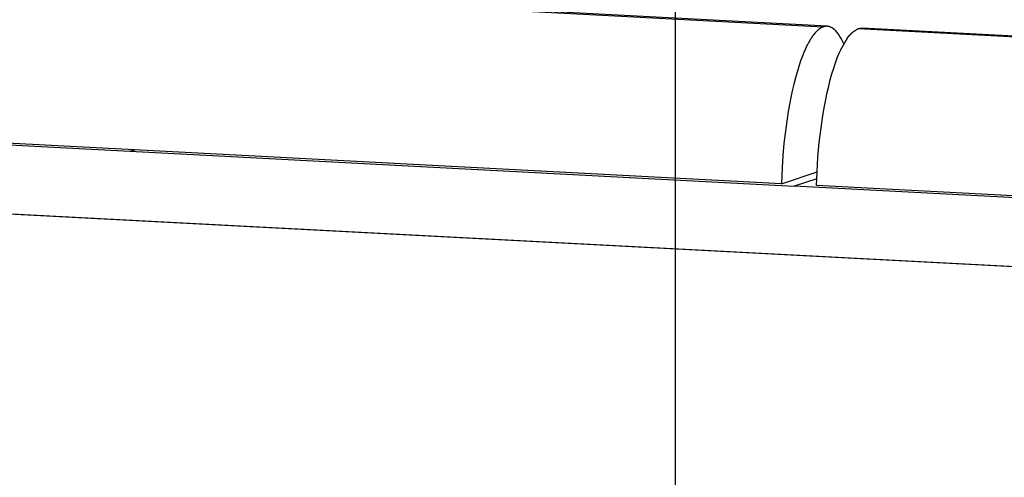
# Model space of a CAD drawing. Extents: x -62 to 62, y -63 to 63.
# Drawn here: x -4 to -1, y 11 to 12 of the extents above; entities that cross this region are included whole.
import ezdxf

# ---------------------------------------------------------------- set-up
doc = ezdxf.new("R2010")
doc.units = 0
doc.layers.get('0').update_dxf_attribs({"linetype": 'CONTINUOUS'})

msp = doc.modelspace()

# ---------------------------------------------------------------- linework, layer by layer
at = {"color": 0}
for points in [[(-1.8445, -19.4977), (-1.8445, 31.4851)], [(-1.426, 12.4034), (-2.2659, 12.4474)], [(-2.2568, 12.4449), (-1.4365, 12.4019)], [(-1.4516, 12.3928), (-1.4516, 12.3928), (-1.4519, 12.3924), (-1.4522, 12.3921), (-1.4525, 12.3918), (-1.4529, 12.3915), (-1.4532, 12.3911), (-1.4535, 12.3908), (-1.4538, 12.3905), (-1.4544, 12.3902), (-1.4547, 12.3897), (-1.455, 12.3894), (-1.4553, 12.3891), (-1.4558, 12.3888), (-1.4561, 12.3885), (-1.4564, 12.3882), (-1.4567, 12.3879), (-1.4572, 12.3876)], [(-1.4516, 12.3928), (-1.4516, 12.3928), (-1.4519, 12.3924), (-1.4522, 12.3921), (-1.4525, 12.3918), (-1.4529, 12.3915), (-1.4532, 12.3911), (-1.4535, 12.3908), (-1.4538, 12.3905), (-1.4544, 12.3902), (-1.4547, 12.3897), (-1.455, 12.3894), (-1.4553, 12.3891), (-1.4558, 12.3888), (-1.4561, 12.3885), (-1.4564, 12.3882), (-1.4567, 12.3879), (-1.4572, 12.3876)], [(-1.4466, 12.3967), (-1.4466, 12.3967), (-1.4469, 12.3964), (-1.4472, 12.3961), (-1.4475, 12.3958), (-1.4478, 12.3956), (-1.4481, 12.3953), (-1.4484, 12.395), (-1.4487, 12.3947), (-1.4492, 12.3947), (-1.4495, 12.3944), (-1.4498, 12.3941), (-1.4501, 12.3938), (-1.4504, 12.3935), (-1.4507, 12.3932), (-1.451, 12.3929), (-1.4513, 12.3926), (-1.4517, 12.3926)], [(-1.4466, 12.3967), (-1.4466, 12.3967), (-1.4469, 12.3964), (-1.4472, 12.3961), (-1.4475, 12.3958), (-1.4478, 12.3956), (-1.4481, 12.3953), (-1.4484, 12.395), (-1.4487, 12.3947), (-1.4492, 12.3947), (-1.4495, 12.3944), (-1.4498, 12.3941), (-1.4501, 12.3938), (-1.4504, 12.3935), (-1.4507, 12.3932), (-1.451, 12.3929), (-1.4513, 12.3926), (-1.4517, 12.3926)], [(-1.4415, 12.3998), (-1.4415, 12.3998), (-1.4418, 12.3995), (-1.4421, 12.3994), (-1.4424, 12.3991), (-1.4427, 12.3991), (-1.443, 12.3988), (-1.4433, 12.3987), (-1.4436, 12.3984), (-1.4441, 12.3984), (-1.4444, 12.3981), (-1.4447, 12.3978), (-1.445, 12.3975), (-1.4453, 12.3975), (-1.4456, 12.3972), (-1.4459, 12.3971), (-1.4462, 12.3968), (-1.4466, 12.3968)], [(-1.4415, 12.3998), (-1.4415, 12.3998), (-1.4418, 12.3995), (-1.4421, 12.3994), (-1.4424, 12.3991), (-1.4427, 12.3991), (-1.443, 12.3988), (-1.4433, 12.3987), (-1.4436, 12.3984), (-1.4441, 12.3984), (-1.4444, 12.3981), (-1.4447, 12.3978), (-1.445, 12.3975), (-1.4453, 12.3975), (-1.4456, 12.3972), (-1.4459, 12.3971), (-1.4462, 12.3968), (-1.4466, 12.3968)], [(-1.4365, 12.4019), (-1.4415, 12.3998)], [(-1.4321, 12.4029), (-1.4321, 12.4029), (-1.4322, 12.4026), (-1.4325, 12.4026), (-1.4328, 12.4026), (-1.4331, 12.4026), (-1.4334, 12.4024), (-1.4337, 12.4024), (-1.434, 12.4024), (-1.4343, 12.4024), (-1.4345, 12.4021), (-1.4348, 12.4021), (-1.4351, 12.4021), (-1.4354, 12.4021), (-1.4356, 12.4019), (-1.4359, 12.4019), (-1.4362, 12.4019), (-1.4365, 12.4019)], [(-1.4321, 12.4029), (-1.4321, 12.4029), (-1.4322, 12.4026), (-1.4325, 12.4026), (-1.4328, 12.4026), (-1.4331, 12.4026), (-1.4334, 12.4024), (-1.4337, 12.4024), (-1.434, 12.4024), (-1.4343, 12.4024), (-1.4345, 12.4021), (-1.4348, 12.4021), (-1.4351, 12.4021), (-1.4354, 12.4021), (-1.4356, 12.4019), (-1.4359, 12.4019), (-1.4362, 12.4019), (-1.4365, 12.4019)], [(-1.429, 12.4034), (-1.429, 12.4034), (-1.429, 12.4031), (-1.4293, 12.4031), (-1.4293, 12.4031), (-1.4296, 12.4031), (-1.4296, 12.4031), (-1.4299, 12.4031), (-1.4302, 12.4031), (-1.4305, 12.4031), (-1.4305, 12.4029), (-1.4308, 12.4029), (-1.431, 12.4029), (-1.4313, 12.4029), (-1.4313, 12.4029), (-1.4316, 12.4029), (-1.4319, 12.4029), (-1.4322, 12.4029)], [(-1.429, 12.4034), (-1.429, 12.4034), (-1.429, 12.4031), (-1.4293, 12.4031), (-1.4293, 12.4031), (-1.4296, 12.4031), (-1.4296, 12.4031), (-1.4299, 12.4031), (-1.4302, 12.4031), (-1.4305, 12.4031), (-1.4305, 12.4029), (-1.4308, 12.4029), (-1.431, 12.4029), (-1.4313, 12.4029), (-1.4313, 12.4029), (-1.4316, 12.4029), (-1.4319, 12.4029), (-1.4322, 12.4029)], [(-1.4268, 12.4035), (-1.4268, 12.4035), (-1.4268, 12.4034), (-1.427, 12.4034), (-1.427, 12.4034), (-1.4273, 12.4034), (-1.4273, 12.4034), (-1.4276, 12.4034), (-1.4276, 12.4034), (-1.4279, 12.4034), (-1.4279, 12.4034), (-1.4281, 12.4034), (-1.4281, 12.4034), (-1.4284, 12.4034), (-1.4284, 12.4034), (-1.4287, 12.4034), (-1.4287, 12.4034), (-1.429, 12.4034)], [(-1.4268, 12.4035), (-1.4268, 12.4035), (-1.4268, 12.4034), (-1.427, 12.4034), (-1.427, 12.4034), (-1.4273, 12.4034), (-1.4273, 12.4034), (-1.4276, 12.4034), (-1.4276, 12.4034), (-1.4279, 12.4034), (-1.4279, 12.4034), (-1.4281, 12.4034), (-1.4281, 12.4034), (-1.4284, 12.4034), (-1.4284, 12.4034), (-1.4287, 12.4034), (-1.4287, 12.4034), (-1.429, 12.4034)], [(-1.4251, 12.4034), (-1.4268, 12.4035)], [(-1.4232, 12.4031), (-1.4232, 12.4031), (-1.4232, 12.4031), (-1.4232, 12.4031), (-1.4232, 12.4031), (-1.4235, 12.4031), (-1.4235, 12.4031), (-1.4238, 12.4031), (-1.4238, 12.4031), (-1.4241, 12.4033), (-1.4241, 12.4033), (-1.4243, 12.4033), (-1.4243, 12.4033), (-1.4246, 12.4033), (-1.4246, 12.4033), (-1.4248, 12.4033), (-1.4248, 12.4033), (-1.4251, 12.4035)], [(-1.4232, 12.4031), (-1.4232, 12.4031), (-1.4232, 12.4031), (-1.4232, 12.4031), (-1.4232, 12.4031), (-1.4235, 12.4031), (-1.4235, 12.4031), (-1.4238, 12.4031), (-1.4238, 12.4031), (-1.4241, 12.4033), (-1.4241, 12.4033), (-1.4243, 12.4033), (-1.4243, 12.4033), (-1.4246, 12.4033), (-1.4246, 12.4033), (-1.4248, 12.4033), (-1.4248, 12.4033), (-1.4251, 12.4035)], [(-1.4212, 12.4028), (-1.4212, 12.4028), (-1.4212, 12.4028), (-1.4212, 12.4028), (-1.4212, 12.4028), (-1.4215, 12.4028), (-1.4215, 12.4028), (-1.4218, 12.4028), (-1.4218, 12.4028), (-1.4221, 12.4029), (-1.4221, 12.4029), (-1.4222, 12.4029), (-1.4222, 12.4029), (-1.4225, 12.4029), (-1.4225, 12.4029), (-1.4228, 12.4029), (-1.4228, 12.4029), (-1.4231, 12.4031)], [(-1.4212, 12.4028), (-1.4212, 12.4028), (-1.4212, 12.4028), (-1.4212, 12.4028), (-1.4212, 12.4028), (-1.4215, 12.4028), (-1.4215, 12.4028), (-1.4218, 12.4028), (-1.4218, 12.4028), (-1.4221, 12.4029), (-1.4221, 12.4029), (-1.4222, 12.4029), (-1.4222, 12.4029), (-1.4225, 12.4029), (-1.4225, 12.4029), (-1.4228, 12.4029), (-1.4228, 12.4029), (-1.4231, 12.4031)], [(-1.4194, 12.4023), (-1.4194, 12.4023), (-1.4194, 12.4023), (-1.4194, 12.4023), (-1.4194, 12.4023), (-1.4197, 12.4023), (-1.4197, 12.4023), (-1.42, 12.4023), (-1.42, 12.4023), (-1.4203, 12.4024), (-1.4203, 12.4024), (-1.4205, 12.4024), (-1.4205, 12.4024), (-1.4208, 12.4024), (-1.4208, 12.4024), (-1.4211, 12.4024), (-1.4211, 12.4024), (-1.4214, 12.4027)], [(-1.4194, 12.4023), (-1.4194, 12.4023), (-1.4194, 12.4023), (-1.4194, 12.4023), (-1.4194, 12.4023), (-1.4197, 12.4023), (-1.4197, 12.4023), (-1.42, 12.4023), (-1.42, 12.4023), (-1.4203, 12.4024), (-1.4203, 12.4024), (-1.4205, 12.4024), (-1.4205, 12.4024), (-1.4208, 12.4024), (-1.4208, 12.4024), (-1.4211, 12.4024), (-1.4211, 12.4024), (-1.4214, 12.4027)], [(-1.4175, 12.4016), (-1.4175, 12.4016), (-1.4175, 12.4016), (-1.4175, 12.4016), (-1.4175, 12.4016), (-1.4178, 12.4016), (-1.4178, 12.4016), (-1.418, 12.4016), (-1.418, 12.4016), (-1.4183, 12.4018), (-1.4183, 12.4018), (-1.4185, 12.4018), (-1.4185, 12.4018), (-1.4188, 12.402), (-1.4188, 12.402), (-1.4191, 12.402), (-1.4191, 12.402), (-1.4194, 12.4023)], [(-1.4175, 12.4016), (-1.4175, 12.4016), (-1.4175, 12.4016), (-1.4175, 12.4016), (-1.4175, 12.4016), (-1.4178, 12.4016), (-1.4178, 12.4016), (-1.418, 12.4016), (-1.418, 12.4016), (-1.4183, 12.4018), (-1.4183, 12.4018), (-1.4185, 12.4018), (-1.4185, 12.4018), (-1.4188, 12.402), (-1.4188, 12.402), (-1.4191, 12.402), (-1.4191, 12.402), (-1.4194, 12.4023)], [(-1.4155, 12.4007), (-1.4155, 12.4007), (-1.4155, 12.4007), (-1.4155, 12.4007), (-1.4155, 12.4007), (-1.4158, 12.4008), (-1.4158, 12.4008), (-1.416, 12.4008), (-1.416, 12.4008), (-1.4163, 12.4011), (-1.4163, 12.4011), (-1.4165, 12.4011), (-1.4165, 12.4011), (-1.4168, 12.4013), (-1.4168, 12.4013), (-1.4171, 12.4013), (-1.4171, 12.4013), (-1.4174, 12.4016)], [(-1.4155, 12.4007), (-1.4155, 12.4007), (-1.4155, 12.4007), (-1.4155, 12.4007), (-1.4155, 12.4007), (-1.4158, 12.4008), (-1.4158, 12.4008), (-1.416, 12.4008), (-1.416, 12.4008), (-1.4163, 12.4011), (-1.4163, 12.4011), (-1.4165, 12.4011), (-1.4165, 12.4011), (-1.4168, 12.4013), (-1.4168, 12.4013), (-1.4171, 12.4013), (-1.4171, 12.4013), (-1.4174, 12.4016)], [(-1.4136, 12.3997), (-1.4136, 12.3997), (-1.4136, 12.3997), (-1.4136, 12.3997), (-1.4136, 12.3997), (-1.4139, 12.3998), (-1.4139, 12.3998), (-1.4142, 12.3998), (-1.4142, 12.3998), (-1.4145, 12.4001), (-1.4145, 12.4001), (-1.4146, 12.4001), (-1.4146, 12.4001), (-1.4149, 12.4004), (-1.4149, 12.4004), (-1.4152, 12.4004), (-1.4152, 12.4004), (-1.4155, 12.4007)], [(-1.4136, 12.3997), (-1.4136, 12.3997), (-1.4136, 12.3997), (-1.4136, 12.3997), (-1.4136, 12.3997), (-1.4139, 12.3998), (-1.4139, 12.3998), (-1.4142, 12.3998), (-1.4142, 12.3998), (-1.4145, 12.4001), (-1.4145, 12.4001), (-1.4146, 12.4001), (-1.4146, 12.4001), (-1.4149, 12.4004), (-1.4149, 12.4004), (-1.4152, 12.4004), (-1.4152, 12.4004), (-1.4155, 12.4007)], [(-1.4116, 12.3986), (-1.4116, 12.3986), (-1.4116, 12.3986), (-1.4116, 12.3986), (-1.4116, 12.3986), (-1.4119, 12.3988), (-1.4119, 12.3988), (-1.4121, 12.3989), (-1.4121, 12.3989), (-1.4124, 12.3992), (-1.4124, 12.3992), (-1.4126, 12.3992), (-1.4126, 12.3992), (-1.4129, 12.3995), (-1.4129, 12.3995), (-1.4132, 12.3995), (-1.4132, 12.3995), (-1.4135, 12.3998)], [(-1.4116, 12.3986), (-1.4116, 12.3986), (-1.4116, 12.3986), (-1.4116, 12.3986), (-1.4116, 12.3986), (-1.4119, 12.3988), (-1.4119, 12.3988), (-1.4121, 12.3989), (-1.4121, 12.3989), (-1.4124, 12.3992), (-1.4124, 12.3992), (-1.4126, 12.3992), (-1.4126, 12.3992), (-1.4129, 12.3995), (-1.4129, 12.3995), (-1.4132, 12.3995), (-1.4132, 12.3995), (-1.4135, 12.3998)], [(-1.4097, 12.3973), (-1.4097, 12.3973), (-1.4097, 12.3973), (-1.4097, 12.3973), (-1.4097, 12.3973), (-1.41, 12.3975), (-1.41, 12.3975), (-1.4103, 12.3975), (-1.4103, 12.3975), (-1.4106, 12.3978), (-1.4106, 12.3978), (-1.4108, 12.3978), (-1.4108, 12.3978), (-1.4111, 12.3981), (-1.4111, 12.3981), (-1.4113, 12.3983), (-1.4113, 12.3983), (-1.4116, 12.3986)], [(-1.4097, 12.3973), (-1.4097, 12.3973), (-1.4097, 12.3973), (-1.4097, 12.3973), (-1.4097, 12.3973), (-1.41, 12.3975), (-1.41, 12.3975), (-1.4103, 12.3975), (-1.4103, 12.3975), (-1.4106, 12.3978), (-1.4106, 12.3978), (-1.4108, 12.3978), (-1.4108, 12.3978), (-1.4111, 12.3981), (-1.4111, 12.3981), (-1.4113, 12.3983), (-1.4113, 12.3983), (-1.4116, 12.3986)], [(-1.4078, 12.3959), (-1.4078, 12.3959), (-1.4078, 12.3959), (-1.4078, 12.3959), (-1.4078, 12.3959), (-1.4081, 12.3962), (-1.4081, 12.3962), (-1.4084, 12.3963), (-1.4084, 12.3963), (-1.4087, 12.3966), (-1.4087, 12.3966), (-1.4087, 12.3966), (-1.4087, 12.3966), (-1.409, 12.3969), (-1.409, 12.3969), (-1.4093, 12.3971), (-1.4093, 12.3971), (-1.4096, 12.3974)], [(-1.4078, 12.3959), (-1.4078, 12.3959), (-1.4078, 12.3959), (-1.4078, 12.3959), (-1.4078, 12.3959), (-1.4081, 12.3962), (-1.4081, 12.3962), (-1.4084, 12.3963), (-1.4084, 12.3963), (-1.4087, 12.3966), (-1.4087, 12.3966), (-1.4087, 12.3966), (-1.4087, 12.3966), (-1.409, 12.3969), (-1.409, 12.3969), (-1.4093, 12.3971), (-1.4093, 12.3971), (-1.4096, 12.3974)], [(-1.4059, 12.3944), (-1.4059, 12.3944), (-1.4059, 12.3944), (-1.4059, 12.3944), (-1.4059, 12.3944), (-1.4062, 12.3947), (-1.4062, 12.3947), (-1.4065, 12.3949), (-1.4065, 12.3949), (-1.4068, 12.3952), (-1.4068, 12.3952), (-1.4068, 12.3952), (-1.4068, 12.3952), (-1.4071, 12.3955), (-1.4071, 12.3955), (-1.4074, 12.3958), (-1.4074, 12.3958), (-1.4077, 12.3961)], [(-1.4059, 12.3944), (-1.4059, 12.3944), (-1.4059, 12.3944), (-1.4059, 12.3944), (-1.4059, 12.3944), (-1.4062, 12.3947), (-1.4062, 12.3947), (-1.4065, 12.3949), (-1.4065, 12.3949), (-1.4068, 12.3952), (-1.4068, 12.3952), (-1.4068, 12.3952), (-1.4068, 12.3952), (-1.4071, 12.3955), (-1.4071, 12.3955), (-1.4074, 12.3958), (-1.4074, 12.3958), (-1.4077, 12.3961)], [(-1.4039, 12.3926), (-1.4039, 12.3926), (-1.4039, 12.3926), (-1.4039, 12.3926), (-1.4039, 12.3926), (-1.4042, 12.3929), (-1.4042, 12.3929), (-1.4045, 12.3932), (-1.4045, 12.3932), (-1.4048, 12.3935), (-1.4048, 12.3935), (-1.405, 12.3936), (-1.405, 12.3936), (-1.4053, 12.3939), (-1.4053, 12.3939), (-1.4055, 12.394), (-1.4055, 12.394), (-1.4058, 12.3943)], [(-1.4039, 12.3926), (-1.4039, 12.3926), (-1.4039, 12.3926), (-1.4039, 12.3926), (-1.4039, 12.3926), (-1.4042, 12.3929), (-1.4042, 12.3929), (-1.4045, 12.3932), (-1.4045, 12.3932), (-1.4048, 12.3935), (-1.4048, 12.3935), (-1.405, 12.3936), (-1.405, 12.3936), (-1.4053, 12.3939), (-1.4053, 12.3939), (-1.4055, 12.394), (-1.4055, 12.394), (-1.4058, 12.3943)], [(-1.4022, 12.3907), (-1.4022, 12.3907), (-1.4022, 12.3907), (-1.4022, 12.3907), (-1.4022, 12.3907), (-1.4025, 12.391), (-1.4025, 12.391), (-1.4027, 12.3913), (-1.4027, 12.3913), (-1.403, 12.3916), (-1.403, 12.3916), (-1.403, 12.3916), (-1.403, 12.3916), (-1.4033, 12.3919), (-1.4033, 12.3919), (-1.4036, 12.3922), (-1.4036, 12.3922), (-1.4039, 12.3925)], [(-1.4022, 12.3907), (-1.4022, 12.3907), (-1.4022, 12.3907), (-1.4022, 12.3907), (-1.4022, 12.3907), (-1.4025, 12.391), (-1.4025, 12.391), (-1.4027, 12.3913), (-1.4027, 12.3913), (-1.403, 12.3916), (-1.403, 12.3916), (-1.403, 12.3916), (-1.403, 12.3916), (-1.4033, 12.3919), (-1.4033, 12.3919), (-1.4036, 12.3922), (-1.4036, 12.3922), (-1.4039, 12.3925)], [(-1.3801, 12.3547), (-1.3819, 12.3586), (-1.3835, 12.3623), (-1.3853, 12.3659), (-1.3871, 12.3693), (-1.3889, 12.3725), (-1.3908, 12.3756), (-1.3925, 12.3785), (-1.3944, 12.3813), (-1.3963, 12.3839), (-1.3982, 12.3863), (-1.4001, 12.3885), (-1.402, 12.3906)], [(-1.3401, 12.397), (-1.3401, 12.397), (-1.3407, 12.3965), (-1.3413, 12.3962), (-1.3419, 12.3957), (-1.3427, 12.3954), (-1.3433, 12.3948), (-1.3442, 12.3943), (-1.3448, 12.3937), (-1.3457, 12.3934), (-1.3463, 12.3928), (-1.3471, 12.3922), (-1.3477, 12.3916), (-1.3486, 12.3912), (-1.3492, 12.3906), (-1.35, 12.3903), (-1.3506, 12.3898), (-1.3515, 12.3895)], [(-1.3401, 12.397), (-1.3401, 12.397), (-1.3407, 12.3965), (-1.3413, 12.3962), (-1.3419, 12.3957), (-1.3427, 12.3954), (-1.3433, 12.3948), (-1.3442, 12.3943), (-1.3448, 12.3937), (-1.3457, 12.3934), (-1.3463, 12.3928), (-1.3471, 12.3922), (-1.3477, 12.3916), (-1.3486, 12.3912), (-1.3492, 12.3906), (-1.35, 12.3903), (-1.3506, 12.3898), (-1.3515, 12.3895)], [(-1.34, 12.3968), (-1.3396, 12.3969), (-1.3393, 12.397), (-1.339, 12.3972), (-1.3386, 12.3973), (-1.3383, 12.3974), (-1.338, 12.3975), (-1.3375, 12.3976), (-1.3372, 12.3976), (-1.3369, 12.3977), (-1.3365, 12.3978), (-1.3362, 12.3978), (-1.3359, 12.3979), (-1.3354, 12.3979), (-1.3351, 12.398), (-1.3348, 12.398), (-1.3344, 12.3982), (-1.3341, 12.3982), (-1.3338, 12.3983), (-1.3333, 12.3983), (-1.333, 12.3983), (-1.3327, 12.3983), (-1.3323, 12.3984), (-1.332, 12.3984), (-1.3317, 12.3984), (-1.3313, 12.3984), (-1.3309, 12.3984), (-1.3303, 12.3984), (-1.3294, 12.3984)], [(-1.34, 12.3968), (-0.5197, 12.3539)], [(-0.4895, 12.3544), (-1.3294, 12.3984)], [(-1.4732, 12.3659), (-1.4732, 12.3659), (-1.4734, 12.3653), (-1.4737, 12.3647), (-1.474, 12.3641), (-1.4743, 12.3635), (-1.4746, 12.3629), (-1.4749, 12.3623), (-1.4752, 12.3617), (-1.4757, 12.3612), (-1.476, 12.3606), (-1.4763, 12.36), (-1.4766, 12.3594), (-1.477, 12.3588), (-1.4773, 12.3582), (-1.4776, 12.3576), (-1.4779, 12.357), (-1.4784, 12.3566)], [(-1.4732, 12.3659), (-1.4732, 12.3659), (-1.4734, 12.3653), (-1.4737, 12.3647), (-1.474, 12.3641), (-1.4743, 12.3635), (-1.4746, 12.3629), (-1.4749, 12.3623), (-1.4752, 12.3617), (-1.4757, 12.3612), (-1.476, 12.3606), (-1.4763, 12.36), (-1.4766, 12.3594), (-1.477, 12.3588), (-1.4773, 12.3582), (-1.4776, 12.3576), (-1.4779, 12.357), (-1.4784, 12.3566)], [(-1.468, 12.3743), (-1.468, 12.3743), (-1.4681, 12.3737), (-1.4684, 12.3732), (-1.4687, 12.3726), (-1.469, 12.3723), (-1.4693, 12.3717), (-1.4696, 12.3711), (-1.4699, 12.3705), (-1.4704, 12.3701), (-1.4707, 12.3695), (-1.471, 12.3689), (-1.4713, 12.3683), (-1.4718, 12.3678), (-1.4721, 12.3672), (-1.4724, 12.3668), (-1.4727, 12.3663), (-1.473, 12.366)], [(-1.468, 12.3743), (-1.468, 12.3743), (-1.4681, 12.3737), (-1.4684, 12.3732), (-1.4687, 12.3726), (-1.469, 12.3723), (-1.4693, 12.3717), (-1.4696, 12.3711), (-1.4699, 12.3705), (-1.4704, 12.3701), (-1.4707, 12.3695), (-1.471, 12.3689), (-1.4713, 12.3683), (-1.4718, 12.3678), (-1.4721, 12.3672), (-1.4724, 12.3668), (-1.4727, 12.3663), (-1.473, 12.366)], [(-1.4623, 12.3816), (-1.4623, 12.3816), (-1.4626, 12.381), (-1.4629, 12.3806), (-1.4632, 12.38), (-1.4636, 12.3797), (-1.4639, 12.3791), (-1.4642, 12.3788), (-1.4645, 12.3782), (-1.4651, 12.3779), (-1.4654, 12.3773), (-1.4657, 12.3768), (-1.466, 12.3762), (-1.4666, 12.3759), (-1.4669, 12.3753), (-1.4672, 12.375), (-1.4675, 12.3746), (-1.4678, 12.3743)], [(-1.4623, 12.3816), (-1.4623, 12.3816), (-1.4626, 12.381), (-1.4629, 12.3806), (-1.4632, 12.38), (-1.4636, 12.3797), (-1.4639, 12.3791), (-1.4642, 12.3788), (-1.4645, 12.3782), (-1.4651, 12.3779), (-1.4654, 12.3773), (-1.4657, 12.3768), (-1.466, 12.3762), (-1.4666, 12.3759), (-1.4669, 12.3753), (-1.4672, 12.375), (-1.4675, 12.3746), (-1.4678, 12.3743)], [(-1.4573, 12.3875), (-1.4573, 12.3875), (-1.4576, 12.3869), (-1.4579, 12.3866), (-1.4582, 12.3863), (-1.4585, 12.386), (-1.4588, 12.3854), (-1.4591, 12.3851), (-1.4594, 12.3848), (-1.4599, 12.3845), (-1.4602, 12.3839), (-1.4605, 12.3836), (-1.4608, 12.3833), (-1.4612, 12.383), (-1.4615, 12.3824), (-1.4618, 12.3821), (-1.4621, 12.3818), (-1.4625, 12.3815)], [(-1.4573, 12.3875), (-1.4573, 12.3875), (-1.4576, 12.3869), (-1.4579, 12.3866), (-1.4582, 12.3863), (-1.4585, 12.386), (-1.4588, 12.3854), (-1.4591, 12.3851), (-1.4594, 12.3848), (-1.4599, 12.3845), (-1.4602, 12.3839), (-1.4605, 12.3836), (-1.4608, 12.3833), (-1.4612, 12.383), (-1.4615, 12.3824), (-1.4618, 12.3821), (-1.4621, 12.3818), (-1.4625, 12.3815)], [(-1.3712, 12.3693), (-1.3712, 12.3693), (-1.3715, 12.3687), (-1.3718, 12.3682), (-1.3721, 12.3676), (-1.3724, 12.3672), (-1.3727, 12.3666), (-1.373, 12.366), (-1.3733, 12.3654), (-1.3738, 12.3649), (-1.3741, 12.3643), (-1.3744, 12.3637), (-1.3747, 12.3631), (-1.3752, 12.3626), (-1.3755, 12.362), (-1.3758, 12.3616), (-1.3761, 12.3611), (-1.3766, 12.3608)], [(-1.3712, 12.3693), (-1.3712, 12.3693), (-1.3715, 12.3687), (-1.3718, 12.3682), (-1.3721, 12.3676), (-1.3724, 12.3672), (-1.3727, 12.3666), (-1.373, 12.366), (-1.3733, 12.3654), (-1.3738, 12.3649), (-1.3741, 12.3643), (-1.3744, 12.3637), (-1.3747, 12.3631), (-1.3752, 12.3626), (-1.3755, 12.362), (-1.3758, 12.3616), (-1.3761, 12.3611), (-1.3766, 12.3608)], [(-1.3714, 12.369), (-1.3666, 12.376)], [(-1.3606, 12.3825), (-1.3606, 12.3825), (-1.3609, 12.3819), (-1.3612, 12.3816), (-1.3615, 12.3812), (-1.362, 12.3809), (-1.3623, 12.3803), (-1.3629, 12.38), (-1.3632, 12.3795), (-1.3638, 12.3792), (-1.3641, 12.3786), (-1.3644, 12.3783), (-1.3647, 12.3777), (-1.3653, 12.3774), (-1.3656, 12.3769), (-1.3659, 12.3766), (-1.3662, 12.3763), (-1.3667, 12.376)], [(-1.3606, 12.3825), (-1.3606, 12.3825), (-1.3609, 12.3819), (-1.3612, 12.3816), (-1.3615, 12.3812), (-1.362, 12.3809), (-1.3623, 12.3803), (-1.3629, 12.38), (-1.3632, 12.3795), (-1.3638, 12.3792), (-1.3641, 12.3786), (-1.3644, 12.3783), (-1.3647, 12.3777), (-1.3653, 12.3774), (-1.3656, 12.3769), (-1.3659, 12.3766), (-1.3662, 12.3763), (-1.3667, 12.376)], [(-1.3516, 12.3895), (-1.3516, 12.3895), (-1.352, 12.3889), (-1.3526, 12.3886), (-1.3532, 12.3881), (-1.3538, 12.3878), (-1.3544, 12.3872), (-1.355, 12.3869), (-1.3556, 12.3864), (-1.3563, 12.3861), (-1.3569, 12.3855), (-1.3575, 12.3851), (-1.3581, 12.3845), (-1.3587, 12.3842), (-1.3591, 12.3836), (-1.3597, 12.3833), (-1.3602, 12.3827), (-1.3608, 12.3824)], [(-1.3516, 12.3895), (-1.3516, 12.3895), (-1.352, 12.3889), (-1.3526, 12.3886), (-1.3532, 12.3881), (-1.3538, 12.3878), (-1.3544, 12.3872), (-1.355, 12.3869), (-1.3556, 12.3864), (-1.3563, 12.3861), (-1.3569, 12.3855), (-1.3575, 12.3851), (-1.3581, 12.3845), (-1.3587, 12.3842), (-1.3591, 12.3836), (-1.3597, 12.3833), (-1.3602, 12.3827), (-1.3608, 12.3824)], [(-1.4841, 12.3457), (-1.4841, 12.3457), (-1.4842, 12.3451), (-1.4845, 12.3445), (-1.4848, 12.3437), (-1.4851, 12.3431), (-1.4854, 12.3422), (-1.4859, 12.3413), (-1.4862, 12.3404), (-1.4868, 12.3396), (-1.4871, 12.3385), (-1.4875, 12.3376), (-1.4878, 12.3367), (-1.4884, 12.3359), (-1.4887, 12.335), (-1.489, 12.3344), (-1.4893, 12.3338), (-1.4897, 12.3335)], [(-1.4841, 12.3457), (-1.4841, 12.3457), (-1.4842, 12.3451), (-1.4845, 12.3445), (-1.4848, 12.3437), (-1.4851, 12.3431), (-1.4854, 12.3422), (-1.4859, 12.3413), (-1.4862, 12.3404), (-1.4868, 12.3396), (-1.4871, 12.3385), (-1.4875, 12.3376), (-1.4878, 12.3367), (-1.4884, 12.3359), (-1.4887, 12.335), (-1.489, 12.3344), (-1.4893, 12.3338), (-1.4897, 12.3335)], [(-1.479, 12.3562), (-1.479, 12.3562), (-1.479, 12.3556), (-1.4793, 12.355), (-1.4796, 12.3543), (-1.4799, 12.3537), (-1.4802, 12.3528), (-1.4807, 12.3522), (-1.481, 12.3514), (-1.4816, 12.3508), (-1.4819, 12.3499), (-1.4823, 12.3493), (-1.4826, 12.3484), (-1.4832, 12.3478), (-1.4835, 12.3471), (-1.4838, 12.3465), (-1.484, 12.3459), (-1.4843, 12.3455)], [(-1.479, 12.3562), (-1.479, 12.3562), (-1.479, 12.3556), (-1.4793, 12.355), (-1.4796, 12.3543), (-1.4799, 12.3537), (-1.4802, 12.3528), (-1.4807, 12.3522), (-1.481, 12.3514), (-1.4816, 12.3508), (-1.4819, 12.3499), (-1.4823, 12.3493), (-1.4826, 12.3484), (-1.4832, 12.3478), (-1.4835, 12.3471), (-1.4838, 12.3465), (-1.484, 12.3459), (-1.4843, 12.3455)], [(-1.4554, 11.9638), (-1.4548, 11.9828), (-1.454, 12.0022), (-1.4528, 12.0219), (-1.4514, 12.0419), (-1.4497, 12.0621), (-1.4477, 12.0824), (-1.4455, 12.1027), (-1.4429, 12.123), (-1.4401, 12.1431), (-1.4369, 12.163), (-1.4336, 12.1826), (-1.4298, 12.2017), (-1.4259, 12.2203), (-1.4217, 12.2383), (-1.4174, 12.2556), (-1.4127, 12.2721), (-1.4079, 12.2877), (-1.403, 12.3025), (-1.3979, 12.3162), (-1.3926, 12.329), (-1.3874, 12.3406)], [(-1.3821, 12.3509), (-1.3821, 12.3509), (-1.3822, 12.3503), (-1.3825, 12.3498), (-1.3828, 12.3491), (-1.3832, 12.3485), (-1.3835, 12.3476), (-1.384, 12.347), (-1.3843, 12.3462), (-1.3849, 12.3456), (-1.3852, 12.3447), (-1.3857, 12.3441), (-1.386, 12.3433), (-1.3866, 12.3427), (-1.3869, 12.342), (-1.3872, 12.3414), (-1.3875, 12.3408), (-1.3879, 12.3405)], [(-1.3821, 12.3509), (-1.3821, 12.3509), (-1.3822, 12.3503), (-1.3825, 12.3498), (-1.3828, 12.3491), (-1.3832, 12.3485), (-1.3835, 12.3476), (-1.384, 12.347), (-1.3843, 12.3462), (-1.3849, 12.3456), (-1.3852, 12.3447), (-1.3857, 12.3441), (-1.386, 12.3433), (-1.3866, 12.3427), (-1.3869, 12.342), (-1.3872, 12.3414), (-1.3875, 12.3408), (-1.3879, 12.3405)], [(-1.3766, 12.3607), (-1.3766, 12.3607), (-1.3768, 12.3601), (-1.3771, 12.3595), (-1.3774, 12.3589), (-1.3779, 12.3583), (-1.3782, 12.3575), (-1.3787, 12.3569), (-1.379, 12.3563), (-1.3796, 12.3557), (-1.3799, 12.3548), (-1.3802, 12.3542), (-1.3805, 12.3536), (-1.381, 12.353), (-1.3813, 12.3524), (-1.3816, 12.3518), (-1.3819, 12.3512), (-1.3822, 12.3509)], [(-1.3766, 12.3607), (-1.3766, 12.3607), (-1.3768, 12.3601), (-1.3771, 12.3595), (-1.3774, 12.3589), (-1.3779, 12.3583), (-1.3782, 12.3575), (-1.3787, 12.3569), (-1.379, 12.3563), (-1.3796, 12.3557), (-1.3799, 12.3548), (-1.3802, 12.3542), (-1.3805, 12.3536), (-1.381, 12.353), (-1.3813, 12.3524), (-1.3816, 12.3518), (-1.3819, 12.3512), (-1.3822, 12.3509)], [(-1.4892, 12.334), (-1.4944, 12.3212), (-1.4994, 12.3076), (-1.5044, 12.2928), (-1.5092, 12.2772), (-1.5138, 12.2607), (-1.5183, 12.2434), (-1.5224, 12.2254), (-1.5264, 12.2068), (-1.53, 12.1876), (-1.5335, 12.1681), (-1.5366, 12.1483), (-1.5394, 12.1281), (-1.542, 12.1072), (-1.5442, 12.0875), (-1.5461, 12.0695), (-1.5479, 12.047), (-1.5499, 12.013), (-1.552, 11.9689)], [(9.4768, 11.1954), (-10.6922, 12.2525)], [(-10.6895, 12.2533), (9.4796, 11.1963)], [(-3.3503, 12.0581), (-5.1839, 12.1542)], [(-3.3372, 12.0624), (-5.1709, 12.1585)], [(-3.3359, 12.0624), (-3.3504, 12.0576)], [(-3.3504, 12.0576), (-3.3503, 12.0581)], [(-1.5168, 11.9615), (-3.3504, 12.0576)], [(-3.3503, 12.0581), (-3.3372, 12.0624)], [(-1.552, 11.9689), (-3.3372, 12.0624)], [(-1.552, 11.9689), (-1.454, 12.0014)], [(-1.4548, 11.9826), (-1.5168, 11.9621)], [(-1.5168, 11.9621), (-1.5168, 11.9615)], [(0.3168, 11.8659), (-1.5168, 11.9621)], [(0.3299, 11.8703), (-1.4554, 11.9638)]]:
    msp.add_lwpolyline(points, dxfattribs=at)

doc.saveas('drawing.dxf')
